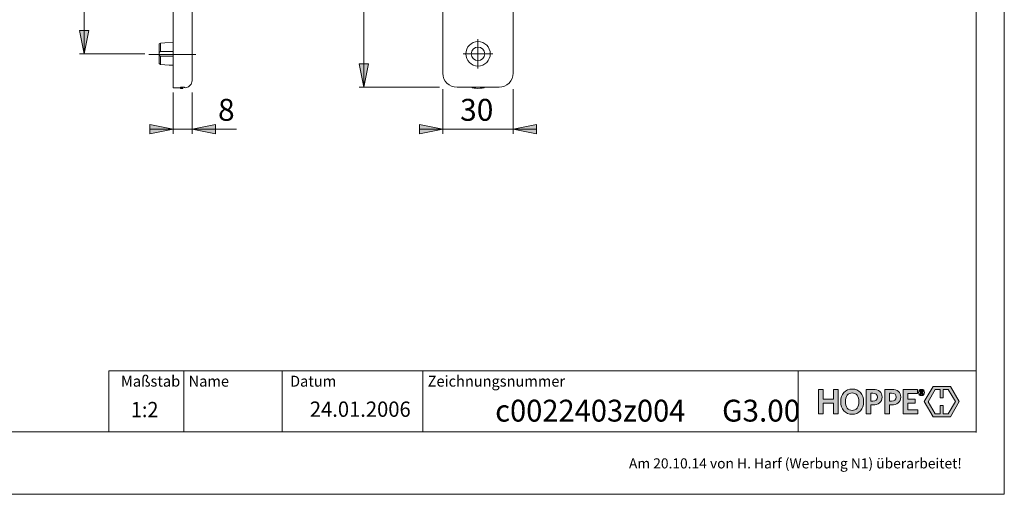
# Model space of a CAD drawing. Units: inches. Extents: x 0 to 420, y 0 to 301.
# Drawn here: x 210 to 420, y 0 to 101 of the extents above; entities that cross this region are included whole.
import ezdxf

# ---------------------------------------------------------------- set-up
doc = ezdxf.new("R2010")
doc.units = ezdxf.units.IN
doc.header["$MEASUREMENT"] = 0
doc.linetypes.add('AI-Linetype-8', pattern=[20.43721, 16.349768, -1.362481, 1.362481, -1.362481])
doc.layers.add('Ebene 1', color=7, linetype='Continuous')

# ---------------------------------------------------------------- blocks, each defined once
blk = doc.blocks.new('block 2')
at = {"layer": 'Ebene 1'}
h = blk.add_hatch(color=7, dxfattribs=at)
h.dxf.hatch_style = 2
edge = h.paths.add_edge_path()
edge.add_spline(control_points=[(402.5, 21.39), (402.5, 21.39), (402.31, 21.68), (402.31, 21.68), (402.31, 21.68), (402.26, 21.68), (402.26, 21.68), (402.26, 21.68), (402.26, 21.4), (402.26, 21.4), (402.26, 21.4), (402.1, 21.4), (402.1, 21.4), (402.1, 21.4), (402.1, 22.13), (402.1, 22.13), (402.1, 22.13), (402.35, 22.13), (402.35, 22.13), (402.51, 22.13), (402.61, 22.05), (402.61, 21.91), (402.61, 21.8), (402.56, 21.74), (402.48, 21.7), (402.48, 21.7), (402.67, 21.42), (402.67, 21.42), (402.67, 21.42), (402.5, 21.39), (402.5, 21.39)], knot_values=[0, 0, 0, 0, 1, 1, 1, 2, 2, 2, 3, 3, 3, 4, 4, 4, 5, 5, 5, 6, 6, 6, 7, 7, 7, 8, 8, 8, 9, 9, 9, 10, 10, 10, 10], degree=3, periodic=1)
h.paths.add_polyline_path([(401.53, 17.19), (401.53, 18.03), (399.42, 18.03), (399.42, 19.46), (401.02, 19.46), (401.02, 20.32), (399.42, 20.32), (399.42, 21.54), (401.45, 21.54), (401.45, 22.38), (398.44, 22.38), (398.44, 17.19)])
h.paths.add_polyline_path([(384.6, 17.19), (384.6, 22.38), (383.6, 22.38), (383.6, 20.33), (381.4, 20.33), (381.4, 22.38), (380.39, 22.38), (380.39, 17.19), (381.4, 17.19), (381.4, 19.44), (383.6, 19.44), (383.6, 17.19)])
edge = h.paths.add_edge_path()
edge.add_spline(control_points=[(402.34, 21.08), (401.96, 21.08), (401.69, 21.34), (401.69, 21.74), (401.69, 22.13), (401.96, 22.4), (402.34, 22.4), (402.72, 22.4), (402.98, 22.13), (402.98, 21.74), (402.98, 21.35), (402.71, 21.08), (402.34, 21.08)], knot_values=[0, 0, 0, 0, 0.352778, 0.352778, 0.352778, 0.705556, 0.705556, 0.705556, 1.058333, 1.058333, 1.058333, 1.411111, 1.411111, 1.411111, 1.411111], degree=3, periodic=0)
edge.add_line((402.34, 21.08), (402.34, 21.08))
edge = h.paths.add_edge_path()
edge.add_spline(control_points=[(402.34, 22.32), (402.03, 22.32), (401.79, 22.11), (401.79, 21.74), (401.79, 21.37), (402.03, 21.16), (402.34, 21.16), (402.65, 21.16), (402.89, 21.37), (402.89, 21.74), (402.89, 22.11), (402.65, 22.32), (402.34, 22.32)], knot_values=[0, 0, 0, 0, 0.352778, 0.352778, 0.352778, 0.705556, 0.705556, 0.705556, 1.058333, 1.058333, 1.058333, 1.411111, 1.411111, 1.411111, 1.411111], degree=3, periodic=0)
edge.add_line((402.34, 22.32), (402.34, 22.32))
edge = h.paths.add_edge_path()
edge.add_spline(control_points=[(402.33, 22), (402.33, 22), (402.26, 22), (402.26, 22), (402.26, 22), (402.26, 21.79), (402.26, 21.79), (402.26, 21.79), (402.33, 21.79), (402.33, 21.79), (402.41, 21.79), (402.45, 21.82), (402.45, 21.89), (402.45, 21.96), (402.41, 22), (402.33, 22)], knot_values=[0, 0, 0, 0, 0.352778, 0.352778, 0.352778, 0.705556, 0.705556, 0.705556, 1.058333, 1.058333, 1.058333, 1.411111, 1.411111, 1.411111, 1.763889, 1.763889, 1.763889, 1.763889], degree=3, periodic=0)
edge.add_line((402.33, 22), (402.33, 22))
edge = h.paths.add_edge_path()
edge.add_spline(control_points=[(395.93, 19.1), (395.93, 19.1), (395.48, 19.1), (395.48, 19.1), (395.48, 19.1), (395.48, 17.19), (395.48, 17.19), (395.48, 17.19), (394.49, 17.19), (394.49, 17.19), (394.49, 17.19), (394.49, 22.38), (394.49, 22.38), (394.49, 22.38), (396.01, 22.38), (396.01, 22.38), (397.2, 22.38), (397.91, 21.83), (397.91, 20.78), (397.91, 19.66), (397.12, 19.1), (395.93, 19.1)], knot_values=[0, 0, 0, 0, 0.352778, 0.352778, 0.352778, 0.705556, 0.705556, 0.705556, 1.058333, 1.058333, 1.058333, 1.411111, 1.411111, 1.411111, 1.763889, 1.763889, 1.763889, 2.116667, 2.116667, 2.116667, 2.469444, 2.469444, 2.469444, 2.469444], degree=3, periodic=0)
edge.add_line((395.93, 19.1), (395.93, 19.1))
edge = h.paths.add_edge_path()
edge.add_spline(control_points=[(395.96, 21.58), (395.96, 21.58), (395.48, 21.58), (395.48, 21.58), (395.48, 21.58), (395.48, 19.9), (395.48, 19.9), (395.48, 19.9), (395.92, 19.9), (395.92, 19.9), (396.56, 19.9), (396.94, 20.17), (396.94, 20.76), (396.94, 21.3), (396.6, 21.58), (395.96, 21.58)], knot_values=[0, 0, 0, 0, 0.352778, 0.352778, 0.352778, 0.705556, 0.705556, 0.705556, 1.058333, 1.058333, 1.058333, 1.411111, 1.411111, 1.411111, 1.763889, 1.763889, 1.763889, 1.763889], degree=3, periodic=0)
edge.add_line((395.96, 21.58), (395.96, 21.58))
edge = h.paths.add_edge_path()
edge.add_spline(control_points=[(391.95, 19.1), (391.95, 19.1), (391.5, 19.1), (391.5, 19.1), (391.5, 19.1), (391.5, 17.19), (391.5, 17.19), (391.5, 17.19), (390.51, 17.19), (390.51, 17.19), (390.51, 17.19), (390.51, 22.38), (390.51, 22.38), (390.51, 22.38), (392.03, 22.38), (392.03, 22.38), (393.22, 22.38), (393.93, 21.83), (393.93, 20.78), (393.93, 19.66), (393.13, 19.1), (391.95, 19.1)], knot_values=[0, 0, 0, 0, 0.352778, 0.352778, 0.352778, 0.705556, 0.705556, 0.705556, 1.058333, 1.058333, 1.058333, 1.411111, 1.411111, 1.411111, 1.763889, 1.763889, 1.763889, 2.116667, 2.116667, 2.116667, 2.469444, 2.469444, 2.469444, 2.469444], degree=3, periodic=0)
edge.add_line((391.95, 19.1), (391.95, 19.1))
edge = h.paths.add_edge_path()
edge.add_spline(control_points=[(391.98, 21.58), (391.98, 21.58), (391.5, 21.58), (391.5, 21.58), (391.5, 21.58), (391.5, 19.9), (391.5, 19.9), (391.5, 19.9), (391.94, 19.9), (391.94, 19.9), (392.58, 19.9), (392.95, 20.17), (392.95, 20.76), (392.95, 21.3), (392.61, 21.58), (391.98, 21.58)], knot_values=[0, 0, 0, 0, 0.352778, 0.352778, 0.352778, 0.705556, 0.705556, 0.705556, 1.058333, 1.058333, 1.058333, 1.411111, 1.411111, 1.411111, 1.763889, 1.763889, 1.763889, 1.763889], degree=3, periodic=0)
edge.add_line((391.98, 21.58), (391.98, 21.58))
edge = h.paths.add_edge_path()
edge.add_spline(control_points=[(387.55, 17.09), (386.07, 17.09), (385.12, 18.17), (385.12, 19.78), (385.12, 21.39), (386.08, 22.48), (387.56, 22.48), (389.05, 22.48), (389.99, 21.39), (389.99, 19.79), (389.99, 18.19), (389.04, 17.09), (387.55, 17.09)], knot_values=[0, 0, 0, 0, 0.352778, 0.352778, 0.352778, 0.705556, 0.705556, 0.705556, 1.058333, 1.058333, 1.058333, 1.411111, 1.411111, 1.411111, 1.411111], degree=3, periodic=0)
edge.add_line((387.55, 17.09), (387.55, 17.09))
edge = h.paths.add_edge_path()
edge.add_spline(control_points=[(387.55, 21.65), (386.67, 21.65), (386.13, 20.92), (386.13, 19.78), (386.13, 18.65), (386.67, 17.92), (387.55, 17.92), (388.45, 17.92), (388.98, 18.65), (388.98, 19.78), (388.98, 20.92), (388.44, 21.65), (387.55, 21.65)], knot_values=[0, 0, 0, 0, 0.352778, 0.352778, 0.352778, 0.705556, 0.705556, 0.705556, 1.058333, 1.058333, 1.058333, 1.411111, 1.411111, 1.411111, 1.411111], degree=3, periodic=0)
edge.add_line((387.55, 21.65), (387.55, 21.65))
h = blk.add_hatch(color=7, dxfattribs=at)
h.dxf.hatch_style = 2
h.paths.add_polyline_path([(406.98, 20.61), (406.98, 22.38), (408.06, 22.38), (409.56, 19.79), (408.06, 17.19), (406.98, 17.19), (406.98, 18.96), (406.34, 18.96), (406.34, 17.19), (405.27, 17.19), (403.77, 19.78), (405.26, 22.38), (406.34, 22.38), (406.34, 20.61)])
h.paths.add_polyline_path([(404.8, 23.02), (402.93, 19.79), (404.8, 16.55), (408.53, 16.55), (410.39, 19.79), (408.53, 23.02)])
at = {"layer": 'Ebene 1', "lineweight": 0}
for points in [[(384.6, 17.19), (384.6, 22.38), (383.6, 22.38), (383.6, 20.33), (381.4, 20.33), (381.4, 22.38), (380.39, 22.38), (380.39, 17.19), (381.4, 17.19), (381.4, 19.44), (383.6, 19.44), (383.6, 17.19), (384.6, 17.19)], [(401.53, 17.19), (401.53, 18.03), (399.42, 18.03), (399.42, 19.46), (401.02, 19.46), (401.02, 20.32), (399.42, 20.32), (399.42, 21.54), (401.45, 21.54), (401.45, 22.38), (398.44, 22.38), (398.44, 17.19), (401.53, 17.19)], [(404.8, 23.02), (402.93, 19.79), (404.8, 16.55), (408.53, 16.55), (410.39, 19.79), (408.53, 23.02), (404.8, 23.02)], [(406.98, 20.61), (406.98, 22.38), (408.06, 22.38), (409.56, 19.79), (408.06, 17.19), (406.98, 17.19), (406.98, 18.96), (406.34, 18.96), (406.34, 17.19), (405.27, 17.19), (403.77, 19.78), (405.26, 22.38), (406.34, 22.38), (406.34, 20.61), (406.98, 20.61)]]:
    blk.add_lwpolyline(points, dxfattribs=at)
for points, knots in [([(387.55, 17.09), (386.07, 17.09), (385.12, 18.17), (385.12, 19.78), (385.12, 21.39), (386.08, 22.48), (387.56, 22.48), (389.05, 22.48), (389.99, 21.39), (389.99, 19.79), (389.99, 18.19), (389.04, 17.09), (387.55, 17.09)], [0, 0, 0, 0, 1, 1, 1, 2, 2, 2, 3, 3, 3, 4, 4, 4, 4]), ([(387.55, 21.65), (386.67, 21.65), (386.13, 20.92), (386.13, 19.78), (386.13, 18.65), (386.67, 17.92), (387.55, 17.92), (388.45, 17.92), (388.98, 18.65), (388.98, 19.78), (388.98, 20.92), (388.44, 21.65), (387.55, 21.65)], [0, 0, 0, 0, 1, 1, 1, 2, 2, 2, 3, 3, 3, 4, 4, 4, 4]), ([(391.95, 19.1), (391.95, 19.1), (391.5, 19.1), (391.5, 19.1), (391.5, 19.1), (391.5, 17.19), (391.5, 17.19), (391.5, 17.19), (390.51, 17.19), (390.51, 17.19), (390.51, 17.19), (390.51, 22.38), (390.51, 22.38), (390.51, 22.38), (392.03, 22.38), (392.03, 22.38), (393.22, 22.38), (393.93, 21.83), (393.93, 20.78), (393.93, 19.66), (393.13, 19.1), (391.95, 19.1)], [0, 0, 0, 0, 1, 1, 1, 2, 2, 2, 3, 3, 3, 4, 4, 4, 5, 5, 5, 6, 6, 6, 7, 7, 7, 7]), ([(391.98, 21.58), (391.98, 21.58), (391.5, 21.58), (391.5, 21.58), (391.5, 21.58), (391.5, 19.9), (391.5, 19.9), (391.5, 19.9), (391.94, 19.9), (391.94, 19.9), (392.58, 19.9), (392.95, 20.17), (392.95, 20.76), (392.95, 21.3), (392.61, 21.58), (391.98, 21.58)], [0, 0, 0, 0, 1, 1, 1, 2, 2, 2, 3, 3, 3, 4, 4, 4, 5, 5, 5, 5]), ([(395.93, 19.1), (395.93, 19.1), (395.48, 19.1), (395.48, 19.1), (395.48, 19.1), (395.48, 17.19), (395.48, 17.19), (395.48, 17.19), (394.49, 17.19), (394.49, 17.19), (394.49, 17.19), (394.49, 22.38), (394.49, 22.38), (394.49, 22.38), (396.01, 22.38), (396.01, 22.38), (397.2, 22.38), (397.91, 21.83), (397.91, 20.78), (397.91, 19.66), (397.12, 19.1), (395.93, 19.1)], [0, 0, 0, 0, 1, 1, 1, 2, 2, 2, 3, 3, 3, 4, 4, 4, 5, 5, 5, 6, 6, 6, 7, 7, 7, 7]), ([(395.96, 21.58), (395.96, 21.58), (395.48, 21.58), (395.48, 21.58), (395.48, 21.58), (395.48, 19.9), (395.48, 19.9), (395.48, 19.9), (395.92, 19.9), (395.92, 19.9), (396.56, 19.9), (396.94, 20.17), (396.94, 20.76), (396.94, 21.3), (396.6, 21.58), (395.96, 21.58)], [0, 0, 0, 0, 1, 1, 1, 2, 2, 2, 3, 3, 3, 4, 4, 4, 5, 5, 5, 5]), ([(402.34, 21.08), (401.96, 21.08), (401.69, 21.34), (401.69, 21.74), (401.69, 22.13), (401.96, 22.4), (402.34, 22.4), (402.72, 22.4), (402.98, 22.13), (402.98, 21.74), (402.98, 21.35), (402.71, 21.08), (402.34, 21.08)], [0, 0, 0, 0, 1, 1, 1, 2, 2, 2, 3, 3, 3, 4, 4, 4, 4]), ([(402.34, 22.32), (402.03, 22.32), (401.79, 22.11), (401.79, 21.74), (401.79, 21.37), (402.03, 21.16), (402.34, 21.16), (402.65, 21.16), (402.89, 21.37), (402.89, 21.74), (402.89, 22.11), (402.65, 22.32), (402.34, 22.32)], [0, 0, 0, 0, 1, 1, 1, 2, 2, 2, 3, 3, 3, 4, 4, 4, 4]), ([(402.5, 21.39), (402.5, 21.39), (402.31, 21.68), (402.31, 21.68), (402.31, 21.68), (402.26, 21.68), (402.26, 21.68), (402.26, 21.68), (402.26, 21.4), (402.26, 21.4), (402.26, 21.4), (402.1, 21.4), (402.1, 21.4), (402.1, 21.4), (402.1, 22.13), (402.1, 22.13), (402.1, 22.13), (402.35, 22.13), (402.35, 22.13), (402.51, 22.13), (402.61, 22.05), (402.61, 21.91), (402.61, 21.8), (402.56, 21.74), (402.48, 21.7), (402.48, 21.7), (402.67, 21.42), (402.67, 21.42), (402.67, 21.42), (402.5, 21.39), (402.5, 21.39)], [0, 0, 0, 0, 1, 1, 1, 2, 2, 2, 3, 3, 3, 4, 4, 4, 5, 5, 5, 6, 6, 6, 7, 7, 7, 8, 8, 8, 9, 9, 9, 10, 10, 10, 10]), ([(402.33, 22), (402.33, 22), (402.26, 22), (402.26, 22), (402.26, 22), (402.26, 21.79), (402.26, 21.79), (402.26, 21.79), (402.33, 21.79), (402.33, 21.79), (402.41, 21.79), (402.45, 21.82), (402.45, 21.89), (402.45, 21.96), (402.41, 22), (402.33, 22)], [0, 0, 0, 0, 1, 1, 1, 2, 2, 2, 3, 3, 3, 4, 4, 4, 5, 5, 5, 5])]:
    blk.add_open_spline(points, degree=3, knots=knots, dxfattribs=at)
blk = doc.blocks.new('block 3')
at = {"layer": 'Ebene 1'}
for points in [[(223.77, 94.07), (222.77, 99.04), (224.76, 99.04)], [(283.37, 86.93), (282.38, 91.94), (284.37, 91.94)], [(242.75, 78), (237.74, 77.01), (237.74, 78.99)], [(246.75, 78), (251.76, 78.99), (251.76, 77.01)], [(300.25, 78), (295.25, 77.01), (295.25, 78.99)], [(315.26, 78), (320.26, 78.99), (320.26, 77.01)]]:
    blk.add_hatch(color=7, dxfattribs=at).paths.add_polyline_path(points)
at = {"layer": 'Ebene 1', "color": 7, "lineweight": 9}
for points in [[(283.37, 208.97), (283.37, 86.93)], [(242.75, 94.3), (242.75, 201.68)], [(246.75, 94.3), (246.75, 201.68)], [(300.25, 89.91), (300.25, 201.68)], [(315.26, 89.91), (315.22, 157.84)], [(223.77, 152.19), (223.77, 94.07)], [(223.77, 94.07), (222.77, 99.04), (224.76, 99.04), (223.77, 94.07)], [(307.74, 90.91), (307.74, 97.21)], [(239.77, 96.18), (239.92, 96.29)], [(239.77, 94.38), (239.77, 96.18)], [(239.84, 94.42), (240, 94.53)], [(239.92, 96.29), (240, 96.37)], [(240, 96.37), (240.99, 96.4)], [(240, 94.53), (240, 96.37)], [(240, 94.53), (241.87, 94.53)], [(240.99, 96.4), (242.75, 96.48)], [(241.87, 94.53), (242.75, 94.53)], [(242.75, 91.63), (242.75, 96.48)], [(236.71, 94.07), (222.77, 94.07)], [(239.77, 94.38), (239.84, 94.42)], [(239.77, 93.77), (239.77, 94.38)], [(239.77, 93.77), (239.92, 93.62)], [(239.77, 91.97), (239.77, 93.77)], [(239.92, 93.62), (240, 93.58)], [(240, 93.58), (240.99, 93.58)], [(240, 91.75), (240, 93.58)], [(240.99, 93.58), (242.75, 93.58)], [(242.75, 86.82), (242.75, 94.3)], [(246.75, 88.31), (246.75, 94.3)], [(304.61, 94.07), (310.91, 94.07)], [(239.84, 91.9), (239.77, 91.97)], [(240, 91.75), (239.84, 91.9)], [(241.87, 91.67), (240, 91.75)], [(242.75, 91.63), (241.87, 91.67)], [(283.37, 86.93), (282.38, 91.94), (284.37, 91.94), (283.37, 86.93)], [(246.56, 87.55), (246.75, 88.31)], [(246.56, 87.55), (246.75, 88.31)], [(242.75, 86.82), (244.27, 86.82)], [(244.27, 86.97), (245.15, 86.97)], [(244.27, 86.82), (244.27, 86.97)], [(244.31, 86.78), (244.31, 86.97)], [(244.31, 86.78), (244.81, 86.78)], [(244.31, 86.67), (244.31, 86.78)], [(244.31, 86.67), (244.81, 86.67)], [(244.81, 86.78), (244.81, 86.97)], [(244.81, 86.67), (244.81, 86.78)], [(245.15, 86.82), (245.15, 86.97)], [(245.27, 86.82), (245.99, 87.01)], [(245.27, 86.82), (245.99, 87.01)], [(245.99, 87.01), (246.56, 87.55)], [(245.99, 87.01), (246.56, 87.55)], [(299.53, 86.93), (282.38, 86.93)], [(300.25, 86.51), (300.25, 77.01)], [(303.27, 86.93), (312.24, 86.93)], [(306.48, 86.78), (306.48, 86.93)], [(306.48, 86.78), (306.9, 86.74)], [(306.48, 86.78), (306.9, 86.74)], [(306.9, 86.74), (307.32, 86.71)], [(306.9, 86.74), (307.32, 86.71)], [(307.32, 86.71), (307.74, 86.67)], [(307.32, 86.71), (307.74, 86.67)], [(307.74, 86.67), (308.2, 86.71)], [(307.74, 86.67), (308.2, 86.71)], [(308.2, 86.71), (308.61, 86.74)], [(308.2, 86.71), (308.61, 86.74)], [(308.61, 86.74), (309.04, 86.78)], [(308.61, 86.74), (309.04, 86.78)], [(309.04, 86.78), (309.04, 86.93)], [(315.26, 86.51), (315.26, 77.01)], [(242.75, 85.83), (242.75, 77.01)], [(246.75, 85.83), (246.75, 77.01)], [(242.75, 78), (237.74, 77.01), (237.74, 78.99), (242.75, 78)], [(242.75, 78), (237.74, 78)], [(242.75, 78), (246.75, 78)], [(246.75, 78), (251.76, 78.99), (251.76, 77.01), (246.75, 78)], [(246.75, 78), (256.27, 78)], [(300.25, 78), (295.25, 77.01), (295.25, 78.99), (300.25, 78)], [(300.25, 78), (295.25, 78)], [(300.25, 78), (315.26, 78)], [(315.26, 78), (320.26, 78.99), (320.26, 77.01), (315.26, 78)], [(315.26, 78), (320.26, 78)]]:
    blk.add_lwpolyline(points, dxfattribs=at)
at = {"layer": 'Ebene 1', "color": 7, "linetype": 'AI-Linetype-8', "lineweight": 9}
blk.add_lwpolyline([(237.57, 93.95), (247.56, 93.95)], dxfattribs=at)
at = {"layer": 'Ebene 1', "color": 7, "lineweight": 9}
for points, knots in [([(310.37, 94.07), (310.37, 95.49), (309.19, 96.67), (307.74, 96.67), (306.32, 96.67), (305.14, 95.49), (305.14, 94.07), (305.14, 92.62), (306.32, 91.44), (307.74, 91.44), (309.19, 91.44), (310.37, 92.62), (310.37, 94.07)], [0, 0, 0, 0, 1, 1, 1, 2, 2, 2, 3, 3, 3, 4, 4, 4, 4]), ([(309.19, 94.07), (309.19, 94.84), (308.54, 95.49), (307.74, 95.49), (306.97, 95.49), (306.32, 94.84), (306.32, 94.07), (306.32, 93.27), (306.97, 92.62), (307.74, 92.62), (308.54, 92.62), (309.19, 93.27), (309.19, 94.07)], [0, 0, 0, 0, 1, 1, 1, 2, 2, 2, 3, 3, 3, 4, 4, 4, 4]), ([(300.29, 89.91), (300.29, 89.95), (300.25, 89.95), (300.25, 89.95), (300.25, 89.95), (300.25, 89.95), (300.25, 89.91), (300.25, 89.91), (300.25, 89.91), (300.25, 89.91), (300.25, 89.91), (300.29, 89.91), (300.29, 89.91)], [0, 0, 0, 0, 1, 1, 1, 2, 2, 2, 3, 3, 3, 4, 4, 4, 4]), ([(312.24, 86.93), (313.04, 86.93), (313.81, 87.24), (314.38, 87.81), (314.92, 88.39), (315.26, 89.15), (315.26, 89.91)], [0, 0, 0, 0, 1, 1, 1, 2, 2, 2, 2]), ([(315.26, 89.91), (315.26, 89.95), (315.26, 89.95), (315.26, 89.95), (315.26, 89.95), (315.22, 89.95), (315.22, 89.91), (315.22, 89.91), (315.26, 89.91), (315.26, 89.91), (315.26, 89.91), (315.26, 89.91), (315.26, 89.91)], [0, 0, 0, 0, 1, 1, 1, 2, 2, 2, 3, 3, 3, 4, 4, 4, 4]), ([(242.78, 86.82), (242.78, 86.82), (242.75, 86.82), (242.75, 86.82), (242.75, 86.82), (242.75, 86.82), (242.75, 86.82), (242.75, 86.82), (242.75, 86.82), (242.75, 86.82), (242.75, 86.82), (242.78, 86.82), (242.78, 86.82)], [0, 0, 0, 0, 1, 1, 1, 2, 2, 2, 3, 3, 3, 4, 4, 4, 4])]:
    blk.add_open_spline(points, degree=3, knots=knots, dxfattribs=at)
blk.add_open_spline([(300.25, 89.91), (300.25, 88.27), (301.59, 86.93), (303.27, 86.93)], degree=3, dxfattribs=at)
at = {"layer": 'Ebene 1', "color": 7, "insert": (252.3, 79.76), "char_height": 4.6779, "attachment_point": 7}
blk.add_mtext('\\fArial|b0|i0|c0|p34;\\W1;8', dxfattribs=at)
at = {"layer": 'Ebene 1', "color": 7, "insert": (303.94, 79.76), "char_height": 4.6779, "attachment_point": 7, "rotation": 0.0057}
blk.add_mtext('\\fArial|b0|i0|c0|p34;\\W1;30', dxfattribs=at)

msp = doc.modelspace()

# ---------------------------------------------------------------- linework, layer by layer
at = {"layer": 'Ebene 1', "color": 7, "lineweight": 9}
for points in [[(420, 0), (0, 0), (0, 297), (420, 297), (420, 0)], [(414, 283.58), (414, 13.18)], [(414, 26.36), (229, 26.36)], [(229, 26.35), (229, 13.38)], [(245, 26.36), (245, 13.38)], [(266, 26.36), (266, 13.38)], [(296, 26.36), (296, 13.38)], [(376, 26.36), (376, 13.38)], [(18.98, 13.37), (229, 13.37)], [(229, 13.38), (414, 13.38)]]:
    msp.add_lwpolyline(points, dxfattribs=at)

# ---------------------------------------------------------------- block references
at = {"layer": 'Ebene 1'}
for name in ['block 3', 'block 2']:
    msp.add_blockref(name, (0, 0), dxfattribs=at)

# ---------------------------------------------------------------- texts
at = {"layer": 'Ebene 1', "color": 7, "attachment_point": 7}
for s, insert, char_height in [('\\fArial Narrow|b0|i0|c0|p34;\\W0.980604;Maßstab', (231.6, 22.99), 2.3351), ('\\fArial Narrow|b0|i0|c0|p34;\\W0.979192;Name', (246.02, 22.99), 2.3351), ('\\fArial Narrow|b0|i0|c0|p34;\\W0.979068;Datum', (267.66, 22.99), 2.3351), ('\\fArial Narrow|b0|i0|c0|p34;\\W0.976524;Zeichnungsnummer', (297.02, 22.99), 2.3351), ('\\fArial Narrow|b0|i0|c0|p34;\\W0.950724;1:2', (233.71, 16.46), 3.2691), ('\\fArial Narrow|b0|i0|c0|p34;\\W0.965139;24.01.2006', (271.89, 16.55), 3.2691), ('\\fArial Narrow|b0|i0|c0|p34;\\W0.974099;c0022403z004', (311.42, 15.53), 4.6702), ('\\fArial Narrow|b0|i0|c0|p34;\\W0.994135;G3.00', (359.8, 15.53), 4.6702), ('\\fArial|b0|i0|c0|p34;\\W1;Am 20.10.14 von H. Harf (Werbung N1) überarbeitet!', (339.94, 5.53), 2.159)]:
    msp.add_mtext(s, dxfattribs=dict(at, insert=insert, char_height=char_height))

doc.saveas('drawing.dxf')
